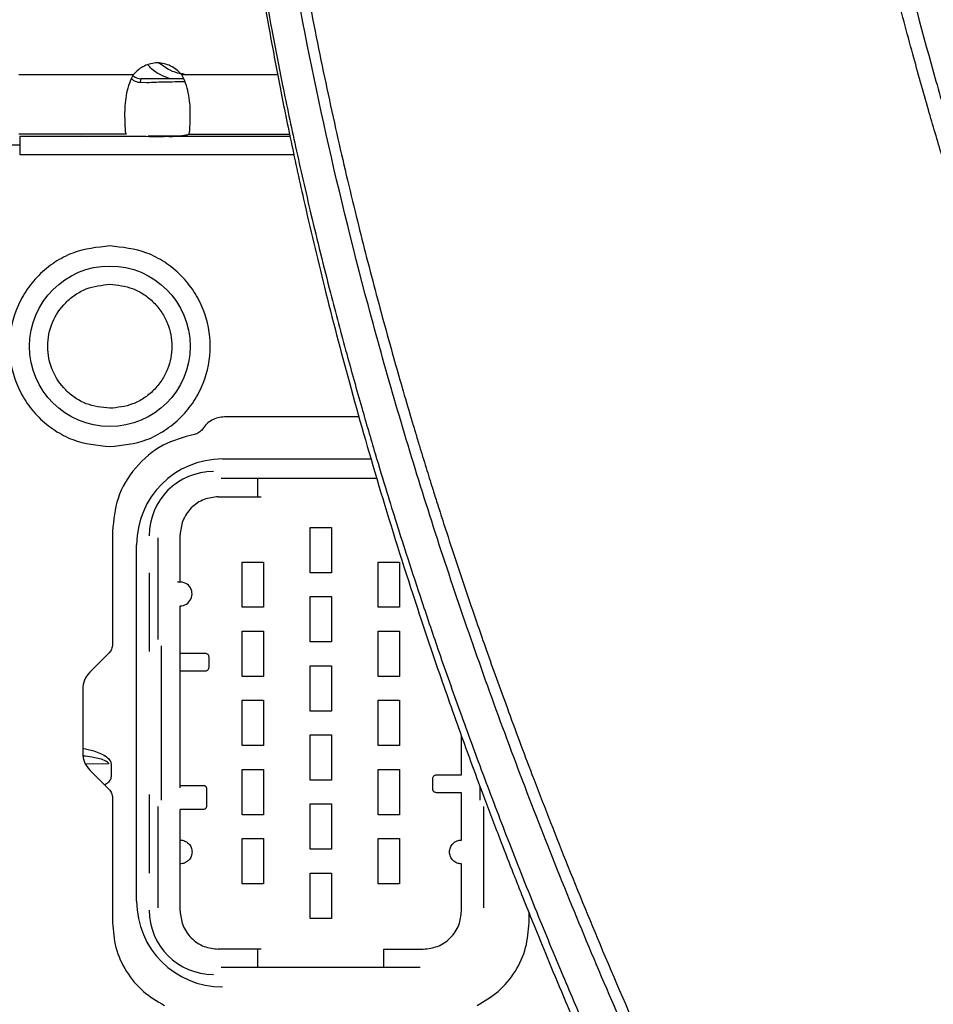
# Paper-space layout 'Sheet2' of a CAD drawing. Units: inches. Extents: x -105 to 302, y 5 to 205.
# Drawn here: x 75 to 77, y 75 to 77 of the extents above; entities that cross this region are included whole.
import ezdxf

# ---------------------------------------------------------------- set-up
doc = ezdxf.new("R2010")
doc.units = ezdxf.units.IN
doc.header["$MEASUREMENT"] = 0
doc.layers.add('FORMAT', color=7, linetype='Continuous')
doc.dimstyles.new('SLDDIMSTYLE8', dxfattribs={"dimtxt": 0.18, "dimasz": 2.34, "dimexe": 0, "dimexo": 0.0625, "dimgap": 0, "dimtad": 0, "dimtih": 1, "dimtoh": 1, "dimdec": 0, "dimrnd": 1e-09, "dimzin": 0, "dimdsep": 46, "dimtxsty": 'Standard', "dimsah": 1, "dimcen": 0.09, "dimadec": 0, "dimazin": 0, "dimtfac": 2.34, "dimtdec": 0, "dimtofl": 0, "dimtmove": 0, "dimatfit": 3, "dimfxl": 1, "dimfrac": 2, "dimtolj": 1, "dimtzin": 0, "dimarcsym": 0})

psp = doc.layouts.new('Sheet2')

# ---------------------------------------------------------------- linework, layer by layer
at = {"color": 7, "linetype": 'Continuous', "lineweight": 25, "ltscale": 18}
for p, q in [((75.261, 77.1159), (75.018, 77.1159)), ((75.2773, 77.1074), (75.2755, 77.0999)), ((75.2755, 77.0999), (75.2899, 77.0993)), ((75.368, 77.1074), (75.2773, 77.1074)), ((75.246, 76.9894), (75.018, 76.9894)), ((75.1512, 76.9863), (75.1647, 76.9846)), ((75.2928, 76.9863), (75.376, 76.9863)), ((75.02, 76.9665), (74.9552, 76.9659)), ((75.2887, 76.9846), (75.02, 76.9846)), ((75.02, 76.9846), (75.02, 76.9467)), ((75.7408, 76.3891), (75.4549, 76.3891)), ((75.4505, 76.3), (75.7663, 76.3)), ((75.4479, 76.2589), (75.4953, 76.2589)), ((75.4953, 76.2589), (75.7781, 76.2589)), ((75.5251, 76.2589), (75.5251, 76.2196)), ((75.4416, 76.2196), (75.5327, 76.2196)), ((75.6365, 76.1545), (75.6821, 76.1545)), ((75.6365, 76.0583), (75.6365, 76.1545)), ((75.6821, 76.1545), (75.6821, 76.0583)), ((75.2171, 76.1469), (75.2171, 75.9059)), ((75.3138, 75.9166), (75.3138, 76.1323)), ((75.3606, 76.0387), (75.3606, 76.1386)), ((75.2682, 75.7755), (75.2682, 76.1178)), ((75.4922, 76.0811), (75.5378, 76.0811)), ((75.4922, 75.9849), (75.4922, 76.0811)), ((75.5378, 76.0811), (75.5378, 75.9849)), ((75.7808, 76.0811), (75.8263, 76.0811)), ((75.7808, 75.9849), (75.7808, 76.0811)), ((75.8263, 76.0811), (75.8263, 75.9849)), ((75.2948, 76.0583), (75.2948, 75.8912)), ((75.6821, 76.0583), (75.6365, 76.0583)), ((75.6365, 76.0077), (75.6821, 76.0077)), ((75.6365, 75.9115), (75.6365, 76.0077)), ((75.6821, 76.0077), (75.6821, 75.9115)), ((75.3606, 75.6015), (75.3606, 75.9881)), ((75.5378, 75.9849), (75.4922, 75.9849)), ((75.8263, 75.9849), (75.7808, 75.9849)), ((75.4922, 75.9343), (75.5378, 75.9343)), ((75.4922, 75.8381), (75.4922, 75.9343)), ((75.5378, 75.9343), (75.5378, 75.8381)), ((75.7808, 75.9343), (75.8263, 75.9343)), ((75.7808, 75.8381), (75.7808, 75.9343)), ((75.8263, 75.9343), (75.8263, 75.8381)), ((75.3214, 75.5754), (75.3214, 75.9034)), ((75.6821, 75.9115), (75.6365, 75.9115)), ((75.2097, 75.8881), (75.1686, 75.847)), ((75.3606, 75.8875), (75.4138, 75.8875)), ((75.4214, 75.8799), (75.4214, 75.8571)), ((75.6365, 75.8609), (75.6821, 75.8609)), ((75.6365, 75.7647), (75.6365, 75.8609)), ((75.6821, 75.8609), (75.6821, 75.7647)), ((75.4138, 75.8495), (75.3606, 75.8495)), ((75.5378, 75.8381), (75.4922, 75.8381)), ((75.8263, 75.8381), (75.7808, 75.8381)), ((75.1538, 75.8112), (75.1538, 75.6751)), ((75.4922, 75.7875), (75.5378, 75.7875)), ((75.4922, 75.6913), (75.4922, 75.7875)), ((75.5378, 75.7875), (75.5378, 75.6913)), ((75.7808, 75.7875), (75.8263, 75.7875)), ((75.7808, 75.6913), (75.7808, 75.7875)), ((75.8263, 75.7875), (75.8263, 75.6913)), ((75.6821, 75.7647), (75.6365, 75.7647)), ((75.6365, 75.7141), (75.6821, 75.7141)), ((75.6365, 75.6179), (75.6365, 75.7141)), ((75.6821, 75.7141), (75.6821, 75.6179)), ((75.9579, 75.6293), (75.9579, 75.7119)), ((75.2682, 75.361), (75.2682, 75.7032)), ((75.5378, 75.6913), (75.4922, 75.6913)), ((75.8263, 75.6913), (75.7808, 75.6913)), ((75.2087, 75.6522), (75.1603, 75.6518)), ((75.214, 75.6522), (75.214, 75.6252)), ((75.1686, 75.6394), (75.2097, 75.5983)), ((75.4922, 75.6407), (75.5378, 75.6407)), ((75.4922, 75.5445), (75.4922, 75.6407)), ((75.5378, 75.6407), (75.5378, 75.5445)), ((75.7808, 75.6407), (75.8263, 75.6407)), ((75.7808, 75.5445), (75.7808, 75.6407)), ((75.8263, 75.6407), (75.8263, 75.5445)), ((75.9048, 75.6293), (75.9579, 75.6293)), ((75.3606, 75.6065), (75.4112, 75.6065)), ((75.6821, 75.6179), (75.6365, 75.6179)), ((75.8972, 75.5989), (75.8972, 75.6217)), ((75.2948, 75.5875), (75.2948, 75.4205)), ((75.4163, 75.6015), (75.4163, 75.561)), ((75.9579, 75.5913), (75.9048, 75.5913)), ((75.9579, 75.4907), (75.9579, 75.5913)), ((75.9972, 75.605), (75.9972, 75.5754)), ((75.2171, 75.5804), (75.2171, 75.3155)), ((75.6365, 75.5673), (75.6821, 75.5673)), ((75.6365, 75.4711), (75.6365, 75.5673)), ((75.6821, 75.5673), (75.6821, 75.4711)), ((75.3138, 75.3465), (75.3138, 75.5622)), ((75.3606, 75.3401), (75.3606, 75.5559)), ((75.4112, 75.5559), (75.3606, 75.5559)), ((75.5378, 75.5445), (75.4922, 75.5445)), ((75.8263, 75.5445), (75.7808, 75.5445)), ((76.0047, 75.5622), (76.0047, 75.3465)), ((75.4922, 75.4939), (75.5378, 75.4939)), ((75.4922, 75.3977), (75.4922, 75.4939)), ((75.5378, 75.4939), (75.5378, 75.3977)), ((75.7808, 75.4939), (75.8263, 75.4939)), ((75.7808, 75.3977), (75.7808, 75.4939)), ((75.8263, 75.4939), (75.8263, 75.3977)), ((75.6821, 75.4711), (75.6365, 75.4711)), ((75.9579, 75.3401), (75.9579, 75.4401)), ((75.6365, 75.4205), (75.6821, 75.4205)), ((75.6365, 75.3243), (75.6365, 75.4205)), ((75.6821, 75.4205), (75.6821, 75.3243)), ((75.5378, 75.3977), (75.4922, 75.3977)), ((75.8263, 75.3977), (75.7808, 75.3977)), ((76.1015, 75.3155), (76.1015, 75.3356)), ((75.6821, 75.3243), (75.6365, 75.3243)), ((75.5327, 75.2591), (75.4416, 75.2591)), ((75.5251, 75.2591), (75.5251, 75.2199)), ((75.7934, 75.2199), (75.7934, 75.2591)), ((75.7934, 75.2591), (75.8769, 75.2591)), ((75.4953, 75.2199), (75.4479, 75.2199)), ((75.8233, 75.2199), (75.4953, 75.2199)), ((75.8706, 75.2199), (75.8233, 75.2199))]:
    psp.add_line(p, q, dxfattribs=at)
at = {"color": 8, "linetype": 'Continuous', "lineweight": 25, "ltscale": 18}
for p, q in [((75.5677, 77.1159), (75.364, 77.1159)), ((75.3791, 76.9894), (75.5929, 76.9894)), ((75.5939, 76.9846), (75.3364, 76.9846)), ((75.02, 76.9467), (75.6021, 76.9467))]:
    psp.add_line(p, q, dxfattribs=at)
at = {"color": 7, "linetype": 'Continuous', "lineweight": 25, "ltscale": 324}
psp.add_circle((75.2113, 76.5392), 0.1705, dxfattribs=at)
for centre, radius, start, end in [((75.2774, 77.1327), 0.0253, 227.2562, 269.9628), ((75.4505, 76.1178), 0.1822, 90, 180), ((75.4315, 76.1367), 0.1367, 90, 180), ((75.3606, 76.0134), 0.0253, 270, 102.1534), ((75.4505, 75.361), 0.1822, 180, 270), ((75.4315, 75.342), 0.1367, 180, 270)]:
    psp.add_arc(centre, radius, start, end, dxfattribs=at)
at = {"color": 7, "linetype": 'Continuous', "lineweight": 25, "ltscale": 18}
for points, knots in [([(81.417, 71.1415), (81.4028, 71.149), (81.3729, 71.1649), (81.3254, 71.191), (81.2729, 71.2207), (81.2122, 71.2562), (81.1465, 71.2961), (81.0843, 71.3353), (81.0377, 71.3655), (80.9967, 71.3926), (80.9024, 71.4561), (80.8071, 71.5242), (80.7198, 71.5898), (80.6929, 71.6103), (80.6661, 71.6309), (80.6393, 71.6517), (80.6125, 71.6727), (80.5773, 71.7007), (80.5294, 71.7393), (80.4649, 71.7924), (80.3885, 71.8572), (80.3, 71.9343), (80.2037, 72.0213), (80.1019, 72.1163), (80.0023, 72.2127), (79.9083, 72.3067), (79.8248, 72.3927), (79.7499, 72.4719), (79.6767, 72.551), (79.6002, 72.6356), (79.5214, 72.7249), (79.4436, 72.8153), (79.3683, 72.905), (79.2986, 72.9898), (79.2345, 73.0694), (79.1763, 73.143), (79.1188, 73.217), (79.0619, 73.2914), (79.0057, 73.3663), (78.9386, 73.4572), (78.8563, 73.5711), (78.7837, 73.6746), (78.731, 73.7512), (78.7019, 73.794), (78.672, 73.8383), (78.6413, 73.8842), (78.61, 73.9316), (78.5596, 74.0085), (78.4949, 74.1094), (78.4203, 74.2288), (78.3574, 74.3319), (78.3057, 74.4183), (78.265, 74.4877), (78.2307, 74.5468), (78.1964, 74.6068), (78.1555, 74.6791), (78.1095, 74.7621), (78.0594, 74.8541), (78.0063, 74.9538), (77.95, 75.0619), (77.8953, 75.1698), (77.8449, 75.2714), (77.7922, 75.3801), (77.7373, 75.4962), (77.6819, 75.6171), (77.6312, 75.7307), (77.5811, 75.846), (77.5281, 75.9717), (77.4719, 76.1098), (77.4113, 76.2647), (77.3538, 76.4185), (77.303, 76.5609), (77.263, 76.6777), (77.2302, 76.7767), (77.2042, 76.858), (77.1816, 76.9304), (77.1588, 77.0056), (77.1324, 77.0952), (77.1022, 77.2019), (77.069, 77.3253), (77.0352, 77.4587), (77.0045, 77.5888), (76.9784, 77.7072), (76.9566, 77.8124), (76.9379, 77.909), (76.9219, 77.9972), (76.8969, 78.1437), (76.8664, 78.3525), (76.8385, 78.6185), (76.8216, 78.8785), (76.8208, 79.0425), (76.8203, 79.1246)], [0, 0, 0, 0, 0.006556, 0.013853, 0.021892, 0.030674, 0.041593, 0.051876, 0.058916, 0.062713, 0.070424, 0.101495, 0.105521, 0.109537, 0.113543, 0.11754, 0.121526, 0.125502, 0.133311, 0.142907, 0.15429, 0.16746, 0.182416, 0.19738, 0.213041, 0.227169, 0.239763, 0.250825, 0.261246, 0.273176, 0.285887, 0.297574, 0.30926, 0.32106, 0.330339, 0.33957, 0.348755, 0.357893, 0.366984, 0.376028, 0.390704, 0.40759, 0.412378, 0.417317, 0.422408, 0.427651, 0.433045, 0.438591, 0.453784, 0.467068, 0.478442, 0.487906, 0.49546, 0.501104, 0.507152, 0.514946, 0.524487, 0.53385, 0.544446, 0.556273, 0.568203, 0.578547, 0.588286, 0.602368, 0.614955, 0.626048, 0.637825, 0.650876, 0.6652, 0.680799, 0.699086, 0.713107, 0.725293, 0.735646, 0.744164, 0.750847, 0.758466, 0.767929, 0.779235, 0.792385, 0.807378, 0.82213, 0.834532, 0.846068, 0.856741, 0.866549, 0.875493, 0.905986, 0.93777, 0.968891, 1, 1, 1, 1]), ([(81.2951, 71.0003), (81.2544, 71.0221), (81.1682, 71.0685), (81.0299, 71.1505), (80.9136, 71.2246), (80.8243, 71.2847), (80.7668, 71.3243), (80.7076, 71.3663), (80.6465, 71.4107), (80.5836, 71.4577), (80.519, 71.5073), (80.4193, 71.5857), (80.2904, 71.6919), (80.1383, 71.8247), (80.0023, 71.9496), (79.8863, 72.0608), (79.7891, 72.1574), (79.7256, 72.2222), (79.6868, 72.2625), (79.6688, 72.2813), (79.6516, 72.2993), (79.6353, 72.3166), (79.6198, 72.333), (79.5168, 72.4427), (79.3276, 72.6539), (79.0569, 72.9819), (78.8077, 73.309), (78.58, 73.6303), (78.3814, 73.9296), (78.2308, 74.1711), (78.1458, 74.3136), (78.1146, 74.3666), (78.1049, 74.3831), (78.0953, 74.3997), (78.0856, 74.4163), (78.076, 74.4328), (78.0696, 74.444), (78.0661, 74.4501), (78.065, 74.4519), (78.0612, 74.4586), (78.0531, 74.4727), (78.0395, 74.4963), (78.0179, 74.5343), (77.987, 74.5892), (77.9458, 74.6634), (77.8937, 74.7588), (77.8307, 74.8769), (77.7568, 75.0196), (77.6967, 75.1396), (77.6524, 75.2301), (77.6262, 75.2845), (77.5994, 75.3407), (77.572, 75.3988), (77.5441, 75.4588), (77.5158, 75.5207), (77.4871, 75.5844), (77.4287, 75.7159), (77.3463, 75.909), (77.2472, 76.1574), (77.1699, 76.3646), (77.1101, 76.5338), (77.0744, 76.6396), (77.0508, 76.7113), (77.0379, 76.7511), (77.0255, 76.7903), (77.0134, 76.8286), (76.9975, 76.8797), (76.976, 76.9506), (76.9472, 77.0483), (76.914, 77.1664), (76.8835, 77.2809), (76.8566, 77.3873), (76.8339, 77.4812), (76.8108, 77.5811), (76.7878, 77.687), (76.765, 77.7987), (76.7429, 77.9159), (76.7136, 78.0848), (76.6829, 78.294), (76.6567, 78.5312), (76.641, 78.7425), (76.6332, 78.9297), (76.6331, 79.0442), (76.6331, 79.0983)], [0, 0, 0, 0, 0.018535, 0.039307, 0.062317, 0.070569, 0.079075, 0.087834, 0.096846, 0.106112, 0.11563, 0.125402, 0.150074, 0.172419, 0.19244, 0.210138, 0.223792, 0.235649, 0.238458, 0.241144, 0.243706, 0.246145, 0.248461, 0.250654, 0.292369, 0.334082, 0.375791, 0.41082, 0.445837, 0.476642, 0.490195, 0.49197, 0.493744, 0.495519, 0.497294, 0.499068, 0.500843, 0.500865, 0.501022, 0.501442, 0.503002, 0.505525, 0.509009, 0.51515, 0.523001, 0.532561, 0.545297, 0.560177, 0.577201, 0.582626, 0.588237, 0.594034, 0.600017, 0.606186, 0.612541, 0.619082, 0.625808, 0.652962, 0.678349, 0.701967, 0.716588, 0.730439, 0.734634, 0.738753, 0.742796, 0.746763, 0.750654, 0.758665, 0.768842, 0.781185, 0.795694, 0.804957, 0.814927, 0.825604, 0.836988, 0.849078, 0.861876, 0.875379, 0.904925, 0.93216, 0.957083, 0.979695, 1, 1, 1, 1]), ([(76.664, 79.1042), (76.6639, 79.0877), (76.6637, 79.0511), (76.6641, 78.9897), (76.6655, 78.916), (76.6685, 78.8295), (76.6736, 78.7298), (76.6808, 78.6264), (76.6915, 78.5025), (76.7065, 78.3628), (76.7277, 78.2019), (76.7605, 77.99), (76.8105, 77.7226), (76.8823, 77.4087), (76.949, 77.1575), (76.9921, 77.0091), (77.0091, 76.9521), (77.0153, 76.9316), (77.0215, 76.9112), (77.0278, 76.8907), (77.034, 76.8704), (77.0419, 76.8451), (77.053, 76.8095), (77.0694, 76.758), (77.094, 76.6824), (77.1283, 76.5798), (77.1746, 76.4468), (77.2167, 76.3311), (77.2488, 76.2455), (77.2666, 76.1987), (77.2828, 76.1566), (77.299, 76.1152), (77.315, 76.0746), (77.3394, 76.0133), (77.372, 75.933), (77.4128, 75.8352), (77.4523, 75.7427), (77.528, 75.5693), (77.6457, 75.3135), (77.8067, 74.9897), (77.941, 74.7378), (78.0218, 74.5929), (78.0521, 74.5394), (78.0615, 74.5227), (78.071, 74.5061), (78.0805, 74.4895), (78.09, 74.4729), (78.0973, 74.4602), (78.1041, 74.4484), (78.1121, 74.4347), (78.1273, 74.4085), (78.1511, 74.3679), (78.1865, 74.3079), (78.2337, 74.2293), (78.2937, 74.1312), (78.3658, 74.016), (78.4442, 73.8937), (78.5173, 73.7829), (78.6042, 73.6539), (78.7063, 73.5067), (78.8108, 73.3617), (78.8958, 73.2472), (78.9745, 73.1431), (79.0677, 73.0232), (79.1698, 72.8958), (79.2659, 72.7796), (79.3556, 72.674), (79.4476, 72.5686), (79.5397, 72.4659), (79.6298, 72.3684), (79.7066, 72.2876), (79.7668, 72.2256), (79.8119, 72.1798), (79.8394, 72.1522), (79.8562, 72.1355), (79.8649, 72.1268), (79.8785, 72.1134), (79.9584, 72.0347), (80.0982, 71.9023), (80.2924, 71.7304), (80.5114, 71.5495), (80.7618, 71.3613), (81.042, 71.1741), (81.2251, 71.0731), (81.3166, 71.0226)], [0, 0, 0, 0, 0.006203, 0.013852, 0.022947, 0.03349, 0.04548, 0.058917, 0.07029, 0.089, 0.107246, 0.12503, 0.160038, 0.195045, 0.225853, 0.23941, 0.24154, 0.243671, 0.245801, 0.247931, 0.250062, 0.252109, 0.255804, 0.261146, 0.268136, 0.279233, 0.292922, 0.309203, 0.31488, 0.319273, 0.32359, 0.327831, 0.331995, 0.336083, 0.346656, 0.356681, 0.366158, 0.375088, 0.410086, 0.445085, 0.475884, 0.489437, 0.491211, 0.492986, 0.494761, 0.496536, 0.498311, 0.500085, 0.500599, 0.502105, 0.504494, 0.509053, 0.515183, 0.523912, 0.53461, 0.547278, 0.561915, 0.575334, 0.5846, 0.605798, 0.626097, 0.635615, 0.646735, 0.663757, 0.679687, 0.694524, 0.708269, 0.720921, 0.736533, 0.75008, 0.761562, 0.770979, 0.777013, 0.781731, 0.783225, 0.784515, 0.785603, 0.789273, 0.820067, 0.84756, 0.875053, 0.916703, 0.958359, 1, 1, 1, 1]), ([(75.5135, 78.4716), (75.5139, 78.4213), (75.5148, 78.3152), (75.5227, 78.1426), (75.5336, 77.999), (75.5439, 77.8919), (75.5507, 77.8286), (75.5583, 77.7632), (75.5667, 77.6958), (75.5762, 77.6264), (75.5866, 77.555), (75.5981, 77.4815), (75.6179, 77.3621), (75.6475, 77.2025), (75.6885, 77.0085), (75.7298, 76.8325), (75.771, 76.6703), (75.8109, 76.5243), (75.8408, 76.4207), (75.8592, 76.3591), (75.8675, 76.3316), (75.8753, 76.3059), (75.8827, 76.2819), (75.8895, 76.2597), (75.894, 76.2454), (75.8965, 76.2376), (75.8976, 76.2341), (75.9017, 76.221), (75.9106, 76.1928), (75.9259, 76.145), (75.9477, 76.0785), (75.9764, 75.9932), (76.0124, 75.889), (76.0566, 75.7658), (76.1122, 75.6168), (76.1812, 75.4404), (76.2656, 75.235), (76.365, 75.0065), (76.4755, 74.7666), (76.5967, 74.518), (76.7222, 74.2742), (76.8167, 74.1005), (76.8724, 74.0009), (76.8904, 73.969), (76.9086, 73.9368), (76.9271, 73.9045), (76.9458, 73.8721), (77.0329, 73.7217), (77.1934, 73.457), (77.436, 73.0877), (77.6753, 72.7509), (77.9082, 72.4459), (78.1234, 72.1823), (78.2739, 72.0095), (78.3564, 71.9179), (78.3792, 71.8929), (78.4019, 71.868), (78.4247, 71.8433), (78.4476, 71.8187), (78.4704, 71.7943), (78.4979, 71.7651), (78.5364, 71.7245), (78.588, 71.6711), (78.6525, 71.6056), (78.7282, 71.5304), (78.8177, 71.4439), (78.8991, 71.3678), (78.9684, 71.3047), (79.0222, 71.2566), (79.0787, 71.2071), (79.138, 71.1563), (79.2, 71.1043), (79.2648, 71.0512), (79.3764, 70.9622), (79.5279, 70.8479), (79.7119, 70.7202), (79.8776, 70.6149), (80.0253, 70.5283), (80.117, 70.4801), (80.1602, 70.4574)], [0, 0, 0, 0, 0.01891, 0.03989, 0.062938, 0.070124, 0.07749, 0.085035, 0.092759, 0.100663, 0.108746, 0.117009, 0.12545, 0.148746, 0.169858, 0.188787, 0.205535, 0.221705, 0.235143, 0.238211, 0.241091, 0.243785, 0.246291, 0.24861, 0.250742, 0.250773, 0.251051, 0.251845, 0.254887, 0.25987, 0.266792, 0.275653, 0.286453, 0.299193, 0.313871, 0.332612, 0.353784, 0.377386, 0.403414, 0.428325, 0.455111, 0.480232, 0.483629, 0.487051, 0.490498, 0.49397, 0.497467, 0.500988, 0.542637, 0.584279, 0.625913, 0.660878, 0.695829, 0.726574, 0.730025, 0.733476, 0.736926, 0.740376, 0.743826, 0.747276, 0.750726, 0.756262, 0.76467, 0.773952, 0.785261, 0.798595, 0.813955, 0.82151, 0.829474, 0.837846, 0.846627, 0.855815, 0.865412, 0.875416, 0.905407, 0.93286, 0.957776, 0.980155, 1, 1, 1, 1]), ([(80.1316, 70.4561), (80.041, 70.5049), (79.8599, 70.6025), (79.5823, 70.785), (79.3024, 70.9925), (79.0215, 71.2265), (78.7413, 71.4848), (78.4634, 71.7662), (78.1896, 72.069), (77.9214, 72.3913), (77.6605, 72.7312), (77.4083, 73.0868), (77.1664, 73.456), (76.9363, 73.8366), (76.7192, 74.2263), (76.5165, 74.6228), (76.3294, 75.0239), (76.159, 75.4271), (76.0062, 75.8302), (75.8719, 76.2306), (75.757, 76.6262), (75.6621, 77.0147), (75.5877, 77.3937), (75.5346, 77.7609), (75.5013, 78.1156), (75.4973, 78.3384), (75.4953, 78.4498)], [0, 0, 0, 0, 0.041652, 0.083305, 0.12496, 0.166618, 0.208278, 0.249941, 0.291608, 0.333278, 0.374952, 0.41663, 0.45831, 0.499992, 0.541673, 0.583354, 0.625032, 0.666707, 0.708379, 0.750047, 0.791712, 0.833374, 0.875033, 0.916691, 0.958346, 1, 1, 1, 1]), ([(75.4472, 78.0925), (75.4475, 78.0848), (75.4494, 78.0319), (75.4562, 77.9374), (75.4663, 77.8154), (75.4772, 77.7098), (75.4876, 77.6212), (75.4967, 77.5501), (75.5043, 77.4949), (75.5104, 77.453), (75.5159, 77.416), (75.5219, 77.3773), (75.5293, 77.3307), (75.5384, 77.2762), (75.5518, 77.1998), (75.5702, 77.1009), (75.5946, 76.9794), (75.6264, 76.8333), (75.6674, 76.6603), (75.7202, 76.458), (75.7823, 76.2406), (75.8468, 76.0344), (75.9076, 75.8532), (75.958, 75.7105), (76.0011, 75.5934), (76.0358, 75.5021), (76.0606, 75.4385), (76.0786, 75.3926), (76.0953, 75.3507), (76.117, 75.297), (76.1454, 75.2277), (76.1853, 75.1326), (76.2381, 75.0101), (76.3029, 74.8649), (76.3736, 74.7125), (76.447, 74.56), (76.5227, 74.4083), (76.6006, 74.2574), (76.6838, 74.1019), (76.7725, 73.9419), (76.8638, 73.7832), (76.9483, 73.6414), (77.0159, 73.5311), (77.0651, 73.4526), (77.0978, 73.401), (77.1251, 73.3584), (77.1565, 73.3098), (77.2008, 73.242), (77.2616, 73.1508), (77.3384, 73.0381), (77.4313, 72.9055), (77.5353, 72.7616), (77.6442, 72.6162), (77.7516, 72.4775), (77.8666, 72.3337), (77.9886, 72.1867), (78.1166, 72.0386), (78.2377, 71.9037), (78.35, 71.7834), (78.4497, 71.6801), (78.5296, 71.5997), (78.5966, 71.5339), (78.6608, 71.4721), (78.7373, 71.4001), (78.8218, 71.3228), (78.9155, 71.2398), (78.9935, 71.1723), (79.0427, 71.1319), (79.0572, 71.12)], [0, 0, 0, 0, 0.00345, 0.023497, 0.040994, 0.055951, 0.068374, 0.078269, 0.085641, 0.091327, 0.095576, 0.100872, 0.107216, 0.114605, 0.123038, 0.138136, 0.154387, 0.171644, 0.196329, 0.222809, 0.251078, 0.281126, 0.302783, 0.321124, 0.336158, 0.347892, 0.356332, 0.3607, 0.365617, 0.372555, 0.381514, 0.392493, 0.409427, 0.429056, 0.448946, 0.468832, 0.488715, 0.508593, 0.528468, 0.550599, 0.572725, 0.592704, 0.608609, 0.618248, 0.625373, 0.630163, 0.636092, 0.645834, 0.658775, 0.674917, 0.694264, 0.71649, 0.738566, 0.759758, 0.780066, 0.805773, 0.829916, 0.852499, 0.873356, 0.891589, 0.907056, 0.916953, 0.928239, 0.942127, 0.958642, 0.974289, 0.992414, 1, 1, 1, 1]), ([(75.364, 77.1159), (75.3605, 77.1196), (75.3536, 77.1269), (75.3408, 77.1348), (75.327, 77.1397), (75.3127, 77.1415), (75.2983, 77.1398), (75.2845, 77.1348), (75.2715, 77.127), (75.2646, 77.1196), (75.261, 77.1159)], [0, 0, 0, 0, 0.129336, 0.254821, 0.378688, 0.498799, 0.619125, 0.743599, 0.869922, 1, 1, 1, 1]), ([(75.3392, 77.1074), (75.325, 77.1128), (75.307, 77.1197), (75.2946, 77.1339), (75.292, 77.1369)], [0, 0, 0, 0, 0.786561, 1, 1, 1, 1]), ([(75.3695, 77.1171), (75.3646, 77.1177), (75.3448, 77.1201), (75.3281, 77.1318), (75.3155, 77.1406)], [0, 0, 0, 0, 0.244548, 1, 1, 1, 1]), ([(75.261, 77.1159), (75.2581, 77.11), (75.2518, 77.0975), (75.2465, 77.0766), (75.2435, 77.0548), (75.2427, 77.0351), (75.243, 77.0166), (75.2436, 77.002), (75.2444, 76.9921), (75.2455, 76.9903), (75.246, 76.9894)], [0, 0, 0, 0, 0.1008653, 0.2129501, 0.3347981, 0.46431, 0.5753329, 0.7327259, 0.871245, 1, 1, 1, 1]), ([(75.3791, 76.9894), (75.3796, 76.9903), (75.3807, 76.9921), (75.3814, 77.0019), (75.3821, 77.0165), (75.3823, 77.035), (75.3816, 77.0547), (75.3786, 77.0765), (75.3733, 77.0975), (75.367, 77.11), (75.364, 77.1159)], [0, 0, 0, 0, 0.129309, 0.266383, 0.424047, 0.535165, 0.66486, 0.786686, 0.899017, 1, 1, 1, 1]), ([(75.2574, 77.108), (75.2583, 77.107), (75.261, 77.1039), (75.2673, 77.1008), (75.2728, 77.1002), (75.2755, 77.0999)], [0, 0, 0, 0, 0.1933729, 0.5985221, 1, 1, 1, 1]), ([(75.2899, 77.0993), (75.2965, 77.0996), (75.3086, 77.1003), (75.331, 77.101), (75.3484, 77.1012), (75.3619, 77.1012), (75.3667, 77.1012), (75.3708, 77.1012)], [0, 0, 0, 0, 0.3050014, 0.5637959, 0.842632, 0.8662807, 1, 1, 1, 1]), ([(75.3364, 76.9846), (75.3419, 76.9849), (75.3537, 76.9854), (75.3702, 76.9871), (75.3754, 76.9885), (75.3791, 76.9894)], [0, 0, 0, 0, 0.203076, 0.436693, 1, 1, 1, 1]), ([(75.3364, 76.9846), (75.3323, 76.9845), (75.3246, 76.9842), (75.308, 76.9837), (75.2965, 76.9842), (75.2887, 76.9846)], [0, 0, 0, 0, 0.2690791, 0.5042507, 1, 1, 1, 1]), ([(75.2113, 76.7523), (75.1845, 76.7494), (75.1433, 76.745), (75.0936, 76.7185), (75.0595, 76.691), (75.0319, 76.6568), (75.0061, 76.6072), (74.993, 76.5392), (75.0061, 76.4711), (75.0319, 76.4215), (75.0595, 76.3874), (75.0936, 76.3599), (75.1433, 76.3333), (75.1845, 76.3289), (75.2113, 76.3261)], [0, 0, 0, 0, 0.119728, 0.18418, 0.25, 0.31582, 0.380272, 0.5, 0.619728, 0.68418, 0.75, 0.81582, 0.880272, 1, 1, 1, 1]), ([(75.2113, 76.3261), (75.2381, 76.3289), (75.2793, 76.3333), (75.329, 76.3599), (75.3631, 76.3874), (75.3907, 76.4215), (75.4165, 76.4711), (75.4296, 76.5392), (75.4165, 76.6072), (75.3907, 76.6568), (75.3631, 76.691), (75.329, 76.7185), (75.2793, 76.745), (75.2381, 76.7494), (75.2113, 76.7523)], [0, 0, 0, 0, 0.119728, 0.18418, 0.25, 0.31582, 0.380272, 0.5, 0.619728, 0.68418, 0.75, 0.81582, 0.880272, 1, 1, 1, 1]), ([(75.2113, 76.4075), (75.1942, 76.4094), (75.1682, 76.4122), (75.1375, 76.4291), (75.1109, 76.4509), (75.0865, 76.4875), (75.0761, 76.5392), (75.0865, 76.5908), (75.1109, 76.6274), (75.1375, 76.6492), (75.1682, 76.6661), (75.1942, 76.669), (75.2113, 76.6709)], [0, 0, 0, 0, 0.123939, 0.188058, 0.251752, 0.373923, 0.5, 0.626077, 0.748248, 0.811942, 0.876061, 1, 1, 1, 1]), ([(75.2113, 76.6709), (75.2279, 76.6691), (75.2533, 76.6664), (75.284, 76.65), (75.3051, 76.633), (75.3222, 76.6119), (75.3381, 76.5812), (75.3462, 76.5392), (75.3381, 76.4971), (75.3222, 76.4665), (75.3051, 76.4454), (75.284, 76.4284), (75.2533, 76.4119), (75.2279, 76.4092), (75.2113, 76.4075)], [0, 0, 0, 0, 0.119728, 0.18418, 0.25, 0.31582, 0.380272, 0.5, 0.619728, 0.68418, 0.75, 0.81582, 0.880272, 1, 1, 1, 1]), ([(75.4549, 76.3891), (75.4502, 76.3888), (75.4409, 76.3882), (75.4279, 76.3827), (75.4163, 76.3747), (75.4107, 76.3672), (75.408, 76.3635)], [0, 0, 0, 0, 0.249886, 0.501181, 0.751164, 1, 1, 1, 1]), ([(75.408, 76.3635), (75.4069, 76.362), (75.4049, 76.3592), (75.4007, 76.3559), (75.396, 76.3533), (75.3926, 76.3525), (75.3908, 76.3521)], [0, 0, 0, 0, 0.2487155, 0.499641, 0.7495056, 1, 1, 1, 1]), ([(75.3908, 76.3521), (75.3679, 76.3459), (75.3206, 76.3331), (75.2632, 76.284), (75.2242, 76.2192), (75.2194, 76.1705), (75.2171, 76.1469)], [0, 0, 0, 0, 0.242127, 0.5, 0.757873, 1, 1, 1, 1]), ([(75.4416, 76.2196), (75.4314, 76.2185), (75.4157, 76.2169), (75.3968, 76.2068), (75.3839, 76.1963), (75.3735, 76.1834), (75.3634, 76.1646), (75.3617, 76.1488), (75.3606, 76.1386)], [0, 0, 0, 0, 0.239443, 0.369668, 0.5, 0.630225, 0.760557, 1, 1, 1, 1]), ([(75.2171, 75.9059), (75.2167, 75.9026), (75.216, 75.8959), (75.2118, 75.8907), (75.2097, 75.8881)], [0, 0, 0, 0, 0.500213, 1, 1, 1, 1]), ([(75.4138, 75.8875), (75.4148, 75.8873), (75.4168, 75.8871), (75.4189, 75.8856), (75.4202, 75.8841), (75.4211, 75.8823), (75.4213, 75.8808), (75.4214, 75.8799)], [0, 0, 0, 0, 0.249018, 0.499645, 0.628514, 0.760387, 1, 1, 1, 1]), ([(75.4214, 75.8571), (75.4213, 75.8561), (75.4211, 75.8541), (75.4195, 75.852), (75.418, 75.8507), (75.4162, 75.8497), (75.4147, 75.8496), (75.4138, 75.8495)], [0, 0, 0, 0, 0.249018, 0.499645, 0.628514, 0.760387, 1, 1, 1, 1]), ([(75.1686, 75.847), (75.1644, 75.8418), (75.1559, 75.8313), (75.1545, 75.8179), (75.1538, 75.8112)], [0, 0, 0, 0, 0.500126, 1, 1, 1, 1]), ([(75.2682, 75.704), (75.2682, 75.7073), (75.2682, 75.7141), (75.2682, 75.7263), (75.2682, 75.7394), (75.2682, 75.7525), (75.2682, 75.7646), (75.2682, 75.7715), (75.2682, 75.7748)], [0, 0, 0, 0, 0.156922, 0.328376, 0.500011, 0.671465, 0.8431, 1, 1, 1, 1]), ([(75.1538, 75.6859), (75.1617, 75.6841), (75.1792, 75.6801), (75.1995, 75.6719), (75.2107, 75.6618), (75.2136, 75.6563), (75.2139, 75.6535), (75.214, 75.6522)], [0, 0, 0, 0, 0.334151, 0.744873, 0.888332, 0.946292, 1, 1, 1, 1]), ([(75.1538, 75.6751), (75.1545, 75.6684), (75.1559, 75.6551), (75.1644, 75.6446), (75.1686, 75.6394)], [0, 0, 0, 0, 0.500126, 1, 1, 1, 1]), ([(75.1549, 75.6697), (75.161, 75.6691), (75.1761, 75.6675), (75.1935, 75.6634), (75.2051, 75.6579), (75.2079, 75.6549), (75.2086, 75.6533), (75.2087, 75.6526), (75.2087, 75.6522)], [0, 0, 0, 0, 0.3156, 0.776296, 0.915892, 0.96252, 0.981912, 1, 1, 1, 1]), ([(75.8972, 75.6217), (75.8973, 75.6227), (75.8975, 75.6247), (75.899, 75.6268), (75.9006, 75.6281), (75.9023, 75.629), (75.9038, 75.6292), (75.9048, 75.6293)], [0, 0, 0, 0, 0.249018, 0.499645, 0.628514, 0.760387, 1, 1, 1, 1]), ([(75.214, 75.6252), (75.2139, 75.6239), (75.2136, 75.6212), (75.2107, 75.6157), (75.206, 75.611), (75.2016, 75.6085), (75.2002, 75.6078)], [0, 0, 0, 0, 0.166852, 0.347304, 0.794149, 1, 1, 1, 1]), ([(75.4112, 75.6065), (75.4119, 75.6064), (75.4132, 75.6063), (75.4149, 75.6051), (75.4161, 75.6035), (75.4162, 75.6021), (75.4163, 75.6015)], [0, 0, 0, 0, 0.249127, 0.499863, 0.749135, 1, 1, 1, 1]), ([(75.2097, 75.5983), (75.2118, 75.5957), (75.216, 75.5905), (75.2167, 75.5838), (75.2171, 75.5804)], [0, 0, 0, 0, 0.500213, 1, 1, 1, 1]), ([(75.9048, 75.5913), (75.9038, 75.5914), (75.9018, 75.5916), (75.8997, 75.5932), (75.8984, 75.5947), (75.8974, 75.5965), (75.8973, 75.598), (75.8972, 75.5989)], [0, 0, 0, 0, 0.249018, 0.499645, 0.628514, 0.760387, 1, 1, 1, 1]), ([(75.4163, 75.561), (75.4162, 75.5603), (75.4161, 75.559), (75.4149, 75.5573), (75.4132, 75.5561), (75.4119, 75.556), (75.4112, 75.5559)], [0, 0, 0, 0, 0.249127, 0.499863, 0.749135, 1, 1, 1, 1]), ([(75.3606, 75.4907), (75.3638, 75.4904), (75.3687, 75.4899), (75.3746, 75.4867), (75.3786, 75.4834), (75.3819, 75.4794), (75.385, 75.4735), (75.3865, 75.4654), (75.385, 75.4573), (75.3819, 75.4514), (75.3786, 75.4474), (75.3746, 75.4441), (75.3687, 75.441), (75.3638, 75.4404), (75.3606, 75.4401)], [0, 0, 0, 0, 0.119721, 0.184775, 0.25, 0.315054, 0.380279, 0.5, 0.619721, 0.684775, 0.75, 0.815054, 0.880279, 1, 1, 1, 1]), ([(75.9579, 75.4401), (75.9547, 75.4404), (75.9498, 75.441), (75.9439, 75.4441), (75.9399, 75.4474), (75.9366, 75.4514), (75.9336, 75.4573), (75.932, 75.4654), (75.9336, 75.4735), (75.9366, 75.4794), (75.9399, 75.4834), (75.9439, 75.4867), (75.9498, 75.4899), (75.9547, 75.4904), (75.9579, 75.4907)], [0, 0, 0, 0, 0.119721, 0.184775, 0.25, 0.315054, 0.380279, 0.5, 0.619721, 0.684775, 0.75, 0.815054, 0.880279, 1, 1, 1, 1]), ([(75.3606, 75.3401), (75.3617, 75.33), (75.3634, 75.3142), (75.3735, 75.2954), (75.3839, 75.2825), (75.3968, 75.272), (75.4157, 75.2619), (75.4314, 75.2602), (75.4416, 75.2591)], [0, 0, 0, 0, 0.239443, 0.369668, 0.5, 0.630225, 0.760557, 1, 1, 1, 1]), ([(75.8769, 75.2591), (75.8871, 75.2602), (75.9028, 75.2619), (75.9217, 75.272), (75.9346, 75.2825), (75.9451, 75.2953), (75.9552, 75.3142), (75.9568, 75.33), (75.9579, 75.3401)], [0, 0, 0, 0, 0.239443, 0.369668, 0.5, 0.630225, 0.760557, 1, 1, 1, 1]), ([(75.2171, 75.3155), (75.2185, 75.2976), (75.2214, 75.2611), (75.2449, 75.2104), (75.2802, 75.1672), (75.3118, 75.1486), (75.3273, 75.1396)], [0, 0, 0, 0, 0.245039, 0.5, 0.754961, 1, 1, 1, 1]), ([(75.9913, 75.1396), (76.0067, 75.1486), (76.0383, 75.1672), (76.0737, 75.2104), (76.0972, 75.2611), (76.1001, 75.2976), (76.1015, 75.3155)], [0, 0, 0, 0, 0.245039, 0.5, 0.754961, 1, 1, 1, 1])]:
    psp.add_open_spline(points, degree=3, knots=knots, dxfattribs=at)
at = {"color": 8, "linetype": 'Continuous', "lineweight": 25, "ltscale": 18}
psp.add_open_spline([(75.4398, 78.3185), (75.44, 78.2994), (75.4406, 78.2582), (75.4425, 78.1914), (75.4458, 78.1127), (75.4503, 78.0318), (75.4556, 77.9577), (75.46, 77.9028), (75.4648, 77.8494), (75.4714, 77.7814), (75.4812, 77.6928), (75.4934, 77.5956), (75.5067, 77.5007), (75.5209, 77.4082), (75.5369, 77.3121), (75.5557, 77.2076), (75.5787, 77.0895), (75.6062, 76.9592), (75.6397, 76.8124), (75.6761, 76.6657), (75.7125, 76.5286), (75.7443, 76.4148), (75.7729, 76.3168), (75.7977, 76.2348), (75.8208, 76.1607), (75.8454, 76.0834), (75.8754, 75.992), (75.9121, 75.8838), (75.9562, 75.7587), (76.0059, 75.6233), (76.0602, 75.481), (76.1158, 75.3414), (76.1713, 75.207), (76.2239, 75.0839), (76.2745, 74.969), (76.3265, 74.8541), (76.3838, 74.7308), (76.4494, 74.5941), (76.5259, 74.44), (76.6096, 74.2773), (76.6936, 74.1202), (76.7674, 73.9864), (76.8271, 73.881), (76.8724, 73.8026), (76.911, 73.7367), (76.951, 73.6693), (77, 73.588), (77.0585, 73.4928), (77.1267, 73.3843), (77.1999, 73.2707), (77.2746, 73.1575), (77.346, 73.0519), (77.4143, 72.9531), (77.4782, 72.8627), (77.5375, 72.7804), (77.6087, 72.6833), (77.6959, 72.5674), (77.8031, 72.4292), (77.9155, 72.2893), (78.0092, 72.1766), (78.0817, 72.0917), (78.1322, 72.0335), (78.1829, 71.976), (78.2337, 71.9192), (78.2847, 71.8631), (78.336, 71.8077), (78.3947, 71.7451), (78.4645, 71.6723), (78.5488, 71.5865), (78.644, 71.4926), (78.7504, 71.3911), (78.8463, 71.3031), (78.9266, 71.2318), (78.9857, 71.1804), (79.0403, 71.134), (79.0904, 71.0923), (79.1359, 71.055), (79.1768, 71.0222), (79.2326, 70.9778), (79.2746, 70.9469), (79.3046, 70.925)], degree=3, knots=[0, 0, 0, 0, 0.008221, 0.017709, 0.02835, 0.041266, 0.051324, 0.058778, 0.063629, 0.072972, 0.086187, 0.09898, 0.111352, 0.123302, 0.134831, 0.148309, 0.163195, 0.179489, 0.19719, 0.21776, 0.23352, 0.247312, 0.259136, 0.268991, 0.276878, 0.285813, 0.296726, 0.309617, 0.324487, 0.341334, 0.357786, 0.375014, 0.39092, 0.405504, 0.418765, 0.431782, 0.446453, 0.462777, 0.480754, 0.501869, 0.521623, 0.53798, 0.55094, 0.560502, 0.567099, 0.575498, 0.585699, 0.597703, 0.611509, 0.627117, 0.641472, 0.655562, 0.668667, 0.680788, 0.691923, 0.702074, 0.720628, 0.740154, 0.760653, 0.781287, 0.790173, 0.799059, 0.807944, 0.816813, 0.82569, 0.834576, 0.843471, 0.856174, 0.870675, 0.886975, 0.905073, 0.925148, 0.935978, 0.946033, 0.955313, 0.963818, 0.971548, 0.978503, 0.984683, 1, 1, 1, 1], dxfattribs=at)

# ---------------------------------------------------------------- leaders
at = {"layer": 'FORMAT', "ltscale": 18}
for points in [[(72.402, 84.0621), (100.4747, 54.7208)], [(64.3498, 79.0092), (79.6278, 55.1268)], [(71.0976, 75.7903), (90.6297, 54.7555)]]:
    psp.add_leader(points, dimstyle='SLDDIMSTYLE8', dxfattribs=at)

doc.saveas('drawing.dxf')
